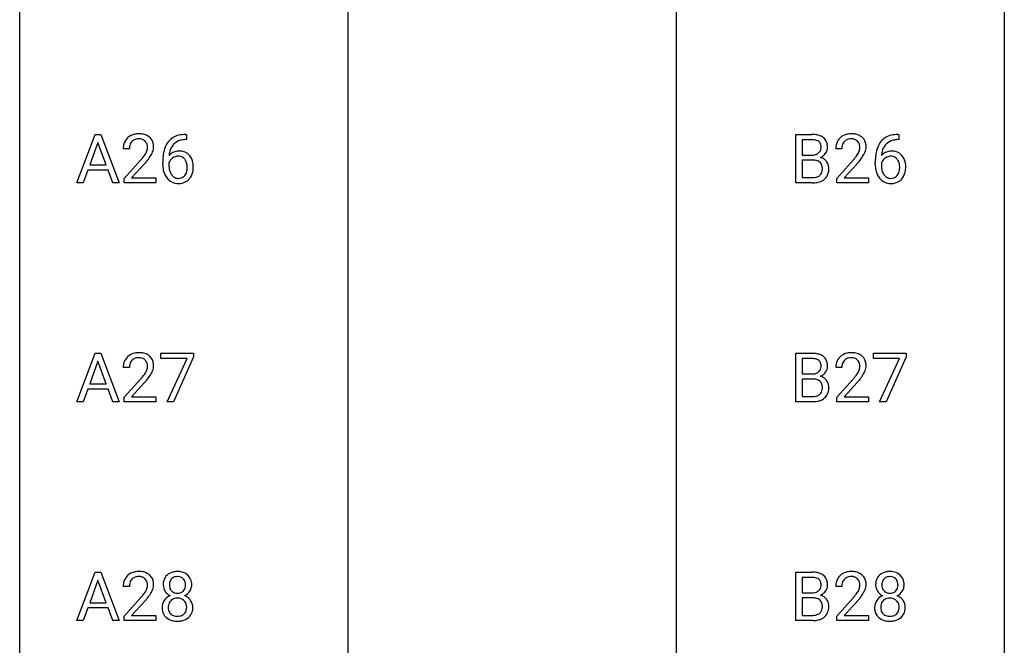
# Model space of a CAD drawing. Extents: x 3 to 27, y -3 to 225.
# Drawn here: x 3 to 27, y 25 to 40 of the extents above; entities that cross this region are included whole.
import ezdxf

# ---------------------------------------------------------------- set-up
doc = ezdxf.new("R2010")
doc.units = 0
doc.layers.add('DEFAULT_255_1_234', color=255, linetype='CONTINUOUS')
doc.layers.add('DEFAULT_255_2_778', color=255, linetype='CONTINUOUS')

msp = doc.modelspace()

# ---------------------------------------------------------------- linework, layer by layer
at = {"layer": 'DEFAULT_255_1_234'}
for p, q in [((4.158, 36.39), (4.605, 37.56)), ((4.605, 37.56), (4.74, 37.56)), ((4.74, 37.56), (5.187, 36.39)), ((6.813, 37.435), (6.785, 37.435)), ((6.786, 37.561), (6.813, 37.561)), ((6.813, 37.561), (6.813, 37.435)), ((21.551, 36.39), (21.551, 37.56)), ((21.551, 37.56), (21.933, 37.56)), ((21.705, 37.433), (21.705, 37.061)), ((21.933, 37.433), (21.705, 37.433)), ((24.043, 37.435), (24.016, 37.435)), ((24.017, 37.561), (24.043, 37.561)), ((24.043, 37.561), (24.043, 37.435)), ((4.672, 37.369), (4.474, 36.823)), ((4.871, 36.823), (4.672, 37.369)), ((5.432, 37.215), (5.283, 37.215)), ((22.663, 37.215), (22.514, 37.215)), ((5.306, 36.497), (5.711, 36.947)), ((21.705, 37.061), (21.938, 37.061)), ((21.962, 36.937), (21.705, 36.937)), ((21.705, 36.937), (21.705, 36.516)), ((21.962, 36.937), (21.962, 36.937)), ((22.537, 36.497), (22.941, 36.947)), ((4.427, 36.696), (4.317, 36.39)), ((4.917, 36.696), (4.427, 36.696)), ((4.474, 36.823), (4.871, 36.823)), ((5.029, 36.39), (4.917, 36.696)), ((5.798, 36.851), (5.485, 36.512)), ((6.238, 36.835), (6.238, 36.892)), ((6.388, 36.873), (6.388, 36.818)), ((23.029, 36.851), (22.716, 36.512)), ((23.469, 36.835), (23.469, 36.892)), ((23.618, 36.873), (23.618, 36.818)), ((5.306, 36.39), (5.306, 36.497)), ((5.485, 36.512), (6.072, 36.512)), ((6.072, 36.512), (6.072, 36.39)), ((21.705, 36.516), (21.96, 36.516)), ((22.537, 36.39), (22.537, 36.497)), ((22.716, 36.512), (23.303, 36.512)), ((23.303, 36.512), (23.303, 36.39)), ((4.317, 36.39), (4.158, 36.39)), ((5.187, 36.39), (5.029, 36.39)), ((6.072, 36.39), (5.306, 36.39)), ((21.957, 36.39), (21.551, 36.39)), ((23.303, 36.39), (22.537, 36.39)), ((4.158, 31.099), (4.605, 32.268)), ((4.605, 32.268), (4.74, 32.268)), ((4.74, 32.268), (5.187, 31.099)), ((6.194, 32.146), (6.194, 32.268)), ((6.194, 32.268), (6.985, 32.268)), ((6.985, 32.185), (6.5, 31.099)), ((6.985, 32.268), (6.985, 32.185)), ((21.551, 31.099), (21.551, 32.268)), ((21.551, 32.268), (21.933, 32.268)), ((23.425, 32.146), (23.425, 32.268)), ((23.425, 32.268), (24.215, 32.268)), ((24.215, 32.185), (23.731, 31.099)), ((24.215, 32.268), (24.215, 32.185)), ((4.672, 32.078), (4.474, 31.531)), ((4.871, 31.531), (4.672, 32.078)), ((5.432, 31.924), (5.283, 31.924)), ((6.827, 32.146), (6.194, 32.146)), ((6.344, 31.099), (6.827, 32.146)), ((21.705, 32.141), (21.705, 31.769)), ((21.933, 32.141), (21.705, 32.141)), ((22.663, 31.924), (22.514, 31.924)), ((24.058, 32.146), (23.425, 32.146)), ((23.575, 31.099), (24.058, 32.146)), ((21.705, 31.769), (21.938, 31.769)), ((4.474, 31.531), (4.871, 31.531)), ((5.306, 31.206), (5.711, 31.655)), ((5.798, 31.56), (5.485, 31.22)), ((21.962, 31.646), (21.705, 31.646)), ((21.705, 31.646), (21.705, 31.225)), ((21.962, 31.646), (21.962, 31.646)), ((22.537, 31.206), (22.941, 31.655)), ((23.029, 31.56), (22.716, 31.22)), ((4.427, 31.404), (4.317, 31.099)), ((4.917, 31.404), (4.427, 31.404)), ((5.029, 31.099), (4.917, 31.404)), ((5.306, 31.099), (5.306, 31.206)), ((5.485, 31.22), (6.072, 31.22)), ((6.072, 31.22), (6.072, 31.099)), ((21.705, 31.225), (21.96, 31.225)), ((22.537, 31.099), (22.537, 31.206)), ((22.716, 31.22), (23.303, 31.22)), ((23.303, 31.22), (23.303, 31.099)), ((4.317, 31.099), (4.158, 31.099)), ((5.187, 31.099), (5.029, 31.099)), ((6.072, 31.099), (5.306, 31.099)), ((6.5, 31.099), (6.344, 31.099)), ((21.957, 31.099), (21.551, 31.099)), ((23.303, 31.099), (22.537, 31.099)), ((23.731, 31.099), (23.575, 31.099)), ((4.158, 25.807), (4.605, 26.977)), ((4.605, 26.977), (4.74, 26.977)), ((4.74, 26.977), (5.187, 25.807)), ((21.551, 25.807), (21.551, 26.977)), ((21.551, 26.977), (21.933, 26.977)), ((4.672, 26.786), (4.474, 26.239)), ((4.871, 26.239), (4.672, 26.786)), ((21.705, 26.85), (21.705, 26.478)), ((21.933, 26.85), (21.705, 26.85)), ((5.432, 26.632), (5.283, 26.632)), ((21.705, 26.478), (21.938, 26.478)), ((22.663, 26.632), (22.514, 26.632)), ((4.474, 26.239), (4.871, 26.239)), ((5.306, 25.914), (5.711, 26.364)), ((5.798, 26.268), (5.485, 25.928)), ((21.962, 26.354), (21.705, 26.354)), ((21.705, 26.354), (21.705, 25.933)), ((21.962, 26.354), (21.962, 26.354)), ((22.537, 25.914), (22.941, 26.364)), ((23.029, 26.268), (22.716, 25.928)), ((4.427, 26.112), (4.317, 25.807)), ((4.917, 26.112), (4.427, 26.112)), ((5.029, 25.807), (4.917, 26.112)), ((4.317, 25.807), (4.158, 25.807)), ((5.187, 25.807), (5.029, 25.807)), ((5.306, 25.807), (5.306, 25.914)), ((6.072, 25.807), (5.306, 25.807)), ((5.485, 25.928), (6.072, 25.928)), ((6.072, 25.928), (6.072, 25.807)), ((21.957, 25.807), (21.551, 25.807)), ((21.705, 25.933), (21.96, 25.933)), ((22.537, 25.807), (22.537, 25.914)), ((23.303, 25.807), (22.537, 25.807)), ((22.716, 25.928), (23.303, 25.928)), ((23.303, 25.928), (23.303, 25.807))]:
    msp.add_line(p, q, dxfattribs=at)
for centre, radius, start, end in [((5.61, 37.241), 0.324, 133.4541, 162.947), ((5.628, 37.222), 0.35, 100.7869, 133.4384), ((5.643, 37.247), 0.208, 136.1757, 166.3675), ((5.631, 37.257), 0.192, 129.7279, 135.7542), ((5.639, 37.244), 0.207, 102.1739, 129.2062), ((5.663, 37.067), 0.508, 89.6605, 101.3704), ((5.663, 37.141), 0.313, 89.5461, 102.5419), ((5.669, 37.074), 0.502, 78.2171, 90.413), ((5.666, 37.195), 0.259, 82.1602, 90.1506), ((5.68, 37.269), 0.184, 43.4415, 83.1661), ((5.705, 37.236), 0.336, 55.9268, 78.4889), ((5.672, 37.261), 0.195, 16.1715, 43.5284), ((5.725, 37.27), 0.297, 47.9292, 55.4054), ((5.735, 37.28), 0.283, 4.3348, 48.0561), ((6.79, 37.056), 0.53, 141.4298, 157.8541), ((6.726, 37.101), 0.451, 102.8716, 140.8565), ((6.752, 37.079), 0.35, 104.2855, 133.8629), ((6.791, 36.857), 0.703, 90.3778, 103.5869), ((6.791, 36.935), 0.5, 90.6001, 104.5147), ((21.937, 36.823), 0.737, 82.1257, 90.2933), ((21.934, 37.079), 0.354, 89.8708, 90.0431), ((21.936, 36.956), 0.477, 82.6985, 90.1729), ((21.96, 37.137), 0.294, 71.6863, 82.8456), ((21.976, 37.095), 0.462, 69.9044, 82.2857), ((21.997, 37.248), 0.177, 52.8286, 71.985), ((22.025, 37.287), 0.13, 31.8853, 52.1413), ((22.033, 37.249), 0.298, 51.1839, 70.0182), ((22.059, 37.286), 0.253, 12.1017, 50.4215), ((22.841, 37.241), 0.324, 133.4541, 162.947), ((22.859, 37.222), 0.35, 100.7869, 133.4384), ((22.874, 37.247), 0.208, 136.1757, 166.3675), ((22.862, 37.257), 0.192, 129.7279, 135.7542), ((22.87, 37.244), 0.207, 102.1739, 129.2062), ((22.893, 37.067), 0.508, 89.6605, 101.3704), ((22.894, 37.141), 0.313, 89.5461, 102.5419), ((22.9, 37.074), 0.502, 78.2171, 90.413), ((22.897, 37.195), 0.259, 82.1602, 90.1506), ((22.91, 37.269), 0.184, 43.4415, 83.1661), ((22.935, 37.236), 0.336, 55.9268, 78.4889), ((22.903, 37.261), 0.195, 16.1715, 43.5284), ((22.955, 37.27), 0.297, 47.9292, 55.4054), ((22.965, 37.28), 0.283, 4.3348, 48.0561), ((24.021, 37.056), 0.53, 141.4298, 157.8541), ((23.957, 37.101), 0.451, 102.8716, 140.8565), ((23.982, 37.079), 0.35, 104.2855, 133.8629), ((24.021, 36.857), 0.703, 90.3778, 103.5869), ((24.021, 36.935), 0.5, 90.6001, 104.5147), ((5.69, 37.219), 0.407, 163.2879, 180.5582), ((5.744, 37.22), 0.312, 165.9093, 178.8684), ((5.83, 37.215), 0.398, 178.4382, 180.0084), ((5.587, 37.248), 0.282, 331.4255, 352.9365), ((5.621, 37.247), 0.248, 359.4866, 15.934), ((5.6, 37.245), 0.269, 353.2249, 0.0169), ((5.668, 37.269), 0.35, 337.8914, 358.9968), ((5.625, 37.263), 0.393, 359.9252, 5.5968), ((7.012, 36.967), 0.768, 157.9803, 171.6247), ((6.619, 36.852), 0.303, 95.8331, 138.9955), ((6.933, 37.01), 0.545, 161.285, 174.2077), ((6.768, 37.068), 0.369, 134.5303, 161.6211), ((6.641, 36.725), 0.433, 89.8754, 97.0544), ((6.646, 36.808), 0.349, 71.6408, 90.624), ((21.995, 37.239), 0.165, 309.5228, 356.951), ((21.996, 37.271), 0.162, 10.9182, 31.323), ((21.901, 37.251), 0.26, 359.5559, 11.2096), ((21.928, 37.249), 0.232, 355.4701, 0.0493), ((22.078, 37.245), 0.238, 323.4908, 0.8817), ((21.92, 37.251), 0.396, 359.5251, 12.8212), ((22.921, 37.219), 0.407, 163.2879, 180.5582), ((22.975, 37.22), 0.312, 165.9093, 178.8684), ((23.061, 37.215), 0.398, 178.4382, 180.0084), ((22.817, 37.248), 0.282, 331.4255, 352.9365), ((22.852, 37.247), 0.248, 359.4866, 15.934), ((22.831, 37.245), 0.269, 353.2249, 0.0169), ((22.899, 37.269), 0.35, 337.8914, 358.9968), ((22.856, 37.263), 0.393, 359.9252, 5.5968), ((24.242, 36.967), 0.768, 157.9803, 171.6247), ((23.85, 36.852), 0.303, 95.8331, 138.9955), ((24.164, 37.01), 0.545, 161.285, 174.2077), ((23.999, 37.068), 0.369, 134.5303, 161.6211), ((23.872, 36.725), 0.433, 89.8754, 97.0544), ((23.877, 36.808), 0.349, 71.6408, 90.624), ((4.362, 38.14), 1.801, 318.5132, 320.7828), ((4.89, 37.71), 1.119, 320.7373, 323.9737), ((5.282, 37.426), 0.635, 323.8962, 328.6421), ((5.487, 37.299), 0.395, 328.8299, 331.7899), ((4.998, 37.629), 1.115, 319.6473, 327.0958), ((5.397, 37.373), 0.641, 326.9135, 338.3505), ((7.451, 36.899), 1.213, 171.4525, 180.3159), ((6.604, 36.796), 0.23, 145.2975, 160.266), ((7.074, 36.991), 0.687, 173.7811, 174.9255), ((6.622, 36.781), 0.252, 124.9745, 144.8959), ((6.617, 36.797), 0.237, 89.8751, 126.2072), ((6.618, 36.799), 0.235, 85.0141, 90.0513), ((6.624, 36.849), 0.184, 36.8251, 85.7416), ((6.661, 36.864), 0.292, 39.6368, 71.019), ((6.582, 36.811), 0.241, 32.3035, 38.0827), ((6.551, 36.794), 0.276, 11.0482, 31.8146), ((6.598, 36.808), 0.376, 10.6587, 39.9044), ((21.94, 37.39), 0.329, 269.6065, 281.4534), ((21.967, 36.576), 0.361, 76.5636, 90.6981), ((21.963, 37.284), 0.221, 281.2041, 302.5148), ((22.019, 36.762), 0.169, 17.6685, 78.9941), ((21.976, 37.26), 0.193, 303.0217, 309.837), ((22, 37.337), 0.36, 293.1999, 299.1396), ((22.067, 36.728), 0.287, 54.0012, 74.9168), ((22.036, 37.277), 0.29, 298.6825, 323.2757), ((22.079, 36.748), 0.264, 36.3581, 53.5292), ((21.592, 38.14), 1.801, 318.5132, 320.7828), ((22.121, 37.71), 1.119, 320.7373, 323.9737), ((22.513, 37.426), 0.635, 323.8962, 328.6421), ((22.718, 37.299), 0.395, 328.8299, 331.7899), ((22.229, 37.629), 1.115, 319.6473, 327.0958), ((22.627, 37.373), 0.641, 326.9135, 338.3505), ((24.682, 36.899), 1.213, 171.4525, 180.3159), ((23.835, 36.796), 0.23, 145.2975, 160.266), ((24.305, 36.991), 0.687, 173.7811, 174.9255), ((23.852, 36.781), 0.252, 124.9745, 144.8959), ((23.848, 36.797), 0.237, 89.8751, 126.2072), ((23.848, 36.799), 0.235, 85.0141, 90.0513), ((23.855, 36.849), 0.184, 36.8251, 85.7416), ((23.892, 36.864), 0.292, 39.6368, 71.019), ((23.813, 36.811), 0.241, 32.3035, 38.0827), ((23.782, 36.794), 0.276, 11.0482, 31.8146), ((23.828, 36.808), 0.376, 10.6587, 39.9044), ((4.615, 37.945), 1.611, 317.2587, 319.9046), ((6.893, 36.831), 0.655, 179.6345, 191.7836), ((6.699, 36.788), 0.456, 191.4116, 218.6078), ((6.911, 36.815), 0.523, 179.6514, 190.2856), ((6.742, 36.783), 0.351, 190.0945, 207.5098), ((6.45, 36.759), 0.38, 346.2582, 358.7742), ((6.424, 36.767), 0.407, 359.6214, 11.2839), ((6.348, 36.765), 0.482, 358.3755, 0.0098), ((6.439, 36.768), 0.539, 347.2487, 0.4369), ((6.443, 36.775), 0.535, 359.6826, 11.1326), ((22.007, 36.709), 0.183, 311.9916, 351.7143), ((21.915, 36.731), 0.277, 359.0456, 17.2296), ((21.925, 36.725), 0.267, 350.734, 0.2222), ((22.066, 36.739), 0.28, 4.819, 36.309), ((21.956, 36.724), 0.391, 344.7479, 0.5373), ((21.989, 36.728), 0.358, 359.937, 5.5204), ((21.845, 37.945), 1.611, 317.2587, 319.9046), ((24.124, 36.831), 0.655, 179.6345, 191.7836), ((23.93, 36.788), 0.456, 191.4116, 218.6078), ((24.142, 36.815), 0.523, 179.6514, 190.2856), ((23.972, 36.783), 0.351, 190.0945, 207.5098), ((23.681, 36.759), 0.38, 346.2582, 358.7742), ((23.654, 36.767), 0.407, 359.6214, 11.2839), ((23.579, 36.765), 0.482, 358.3755, 0.0098), ((23.669, 36.768), 0.539, 347.2487, 0.4369), ((23.673, 36.775), 0.535, 359.6826, 11.1326), ((6.611, 36.714), 0.341, 218.1665, 245.8781), ((6.685, 36.756), 0.288, 207.9583, 216.3251), ((6.651, 36.729), 0.245, 215.7661, 232.5457), ((6.613, 36.68), 0.183, 232.8005, 270.6606), ((6.618, 36.716), 0.219, 269.3554, 288.4744), ((6.638, 36.701), 0.325, 275.6342, 317.8248), ((6.627, 36.681), 0.183, 289.1833, 322.9684), ((6.566, 36.73), 0.261, 322.6008, 346.5182), ((6.606, 36.728), 0.367, 318.141, 347.6119), ((21.962, 36.853), 0.336, 269.6056, 281.374), ((21.985, 36.743), 0.225, 281.1056, 302.5132), ((22, 36.717), 0.194, 303.0369, 311.8811), ((22.026, 36.734), 0.335, 286.0418, 310.8441), ((22.055, 36.697), 0.288, 311.1786, 344.6887), ((23.842, 36.714), 0.341, 218.1665, 245.8781), ((23.916, 36.756), 0.288, 207.9583, 216.3251), ((23.882, 36.729), 0.245, 215.7661, 232.5457), ((23.844, 36.68), 0.183, 232.8005, 270.6606), ((23.848, 36.716), 0.219, 269.3554, 288.4744), ((23.869, 36.701), 0.325, 275.6342, 317.8248), ((23.857, 36.681), 0.183, 289.1833, 322.9684), ((23.796, 36.73), 0.261, 322.6008, 346.5182), ((23.836, 36.728), 0.367, 318.141, 347.6119), ((6.611, 36.728), 0.354, 246.914, 270.7437), ((6.616, 36.831), 0.457, 269.8874, 276.7918), ((21.958, 37.087), 0.696, 269.9237, 274.4456), ((21.975, 36.898), 0.507, 274.1042, 286.4072), ((23.841, 36.728), 0.354, 246.914, 270.7437), ((23.847, 36.831), 0.457, 269.8874, 276.7918), ((5.61, 31.95), 0.324, 133.4541, 162.947), ((5.628, 31.931), 0.35, 100.7869, 133.4384), ((5.639, 31.953), 0.207, 102.1739, 129.2062), ((5.663, 31.776), 0.508, 89.6605, 101.3704), ((5.663, 31.849), 0.313, 89.5461, 102.5419), ((5.669, 31.782), 0.502, 78.2171, 90.413), ((5.666, 31.903), 0.259, 82.1602, 90.1506), ((5.68, 31.977), 0.184, 43.4415, 83.1661), ((5.705, 31.944), 0.336, 55.9268, 78.4889), ((5.725, 31.978), 0.297, 47.9292, 55.4054), ((5.735, 31.988), 0.283, 4.3348, 48.0561), ((21.937, 31.531), 0.737, 82.1257, 90.2933), ((21.976, 31.803), 0.462, 69.9044, 82.2857), ((22.033, 31.957), 0.298, 51.1839, 70.0182), ((22.059, 31.995), 0.253, 12.1017, 50.4215), ((22.841, 31.95), 0.324, 133.4541, 162.947), ((22.859, 31.931), 0.35, 100.7869, 133.4384), ((22.87, 31.953), 0.207, 102.1739, 129.2062), ((22.893, 31.776), 0.508, 89.6605, 101.3704), ((22.894, 31.849), 0.313, 89.5461, 102.5419), ((22.9, 31.782), 0.502, 78.2171, 90.413), ((22.897, 31.903), 0.259, 82.1602, 90.1506), ((22.91, 31.977), 0.184, 43.4415, 83.1661), ((22.935, 31.944), 0.336, 55.9268, 78.4889), ((22.955, 31.978), 0.297, 47.9292, 55.4054), ((22.965, 31.988), 0.283, 4.3348, 48.0561), ((5.69, 31.928), 0.407, 163.2879, 180.5582), ((5.744, 31.928), 0.312, 165.9093, 178.8684), ((5.83, 31.924), 0.398, 178.4382, 180.0084), ((5.643, 31.955), 0.208, 136.1757, 166.3675), ((5.631, 31.965), 0.192, 129.7279, 135.7542), ((5.672, 31.969), 0.195, 16.1715, 43.5284), ((5.587, 31.956), 0.282, 331.4255, 352.9365), ((5.621, 31.955), 0.248, 359.4866, 15.934), ((5.6, 31.953), 0.269, 353.2249, 0.0169), ((5.668, 31.977), 0.35, 337.8914, 358.9968), ((5.625, 31.971), 0.393, 359.9252, 5.5968), ((21.934, 31.787), 0.354, 89.8708, 90.0431), ((21.936, 31.665), 0.477, 82.6985, 90.1729), ((21.96, 31.846), 0.294, 71.6863, 82.8456), ((21.997, 31.956), 0.177, 52.8286, 71.985), ((21.995, 31.948), 0.165, 309.5228, 356.951), ((22.025, 31.995), 0.13, 31.8853, 52.1413), ((21.996, 31.979), 0.162, 10.9182, 31.323), ((21.901, 31.959), 0.26, 359.5559, 11.2096), ((21.928, 31.957), 0.232, 355.4701, 0.0493), ((22.078, 31.953), 0.238, 323.4908, 0.8817), ((21.92, 31.96), 0.396, 359.5251, 12.8212), ((22.921, 31.928), 0.407, 163.2879, 180.5582), ((22.975, 31.928), 0.312, 165.9093, 178.8684), ((23.061, 31.924), 0.398, 178.4382, 180.0084), ((22.874, 31.955), 0.208, 136.1757, 166.3675), ((22.862, 31.965), 0.192, 129.7279, 135.7542), ((22.903, 31.969), 0.195, 16.1715, 43.5284), ((22.817, 31.956), 0.282, 331.4255, 352.9365), ((22.852, 31.955), 0.248, 359.4866, 15.934), ((22.831, 31.953), 0.269, 353.2249, 0.0169), ((22.899, 31.977), 0.35, 337.8914, 358.9968), ((22.856, 31.971), 0.393, 359.9252, 5.5968), ((4.362, 32.848), 1.801, 318.5132, 320.7828), ((4.89, 32.418), 1.119, 320.7373, 323.9737), ((5.282, 32.134), 0.635, 323.8962, 328.6421), ((5.487, 32.008), 0.395, 328.8299, 331.7899), ((4.998, 32.337), 1.115, 319.6473, 327.0958), ((5.397, 32.082), 0.641, 326.9135, 338.3505), ((21.94, 32.098), 0.329, 269.6065, 281.4534), ((21.963, 31.993), 0.221, 281.2041, 302.5148), ((21.976, 31.968), 0.193, 303.0217, 309.837), ((22, 32.045), 0.36, 293.1999, 299.1396), ((22.067, 31.437), 0.287, 54.0012, 74.9168), ((22.036, 31.985), 0.29, 298.6825, 323.2757), ((21.592, 32.848), 1.801, 318.5132, 320.7828), ((22.121, 32.418), 1.119, 320.7373, 323.9737), ((22.513, 32.134), 0.635, 323.8962, 328.6421), ((22.718, 32.008), 0.395, 328.8299, 331.7899), ((22.229, 32.337), 1.115, 319.6473, 327.0958), ((22.627, 32.082), 0.641, 326.9135, 338.3505), ((4.615, 32.653), 1.611, 317.2587, 319.9046), ((21.967, 31.284), 0.361, 76.5636, 90.6981), ((22.019, 31.47), 0.169, 17.6685, 78.9941), ((21.915, 31.439), 0.277, 359.0456, 17.2296), ((21.925, 31.433), 0.267, 350.734, 0.2222), ((22.079, 31.456), 0.264, 36.3581, 53.5292), ((22.066, 31.447), 0.28, 4.819, 36.309), ((21.956, 31.432), 0.391, 344.7479, 0.5373), ((21.989, 31.436), 0.358, 359.937, 5.5204), ((21.845, 32.653), 1.611, 317.2587, 319.9046), ((21.962, 31.561), 0.336, 269.6056, 281.374), ((21.985, 31.452), 0.225, 281.1056, 302.5132), ((22, 31.425), 0.194, 303.0369, 311.8811), ((22.007, 31.417), 0.183, 311.9916, 351.7143), ((22.055, 31.406), 0.288, 311.1786, 344.6887), ((21.958, 31.795), 0.696, 269.9237, 274.4456), ((21.975, 31.607), 0.507, 274.1042, 286.4072), ((22.026, 31.442), 0.335, 286.0418, 310.8441), ((5.628, 26.639), 0.35, 100.7869, 133.4384), ((5.663, 26.484), 0.508, 89.6605, 101.3704), ((5.669, 26.49), 0.502, 78.2171, 90.413), ((5.705, 26.653), 0.336, 55.9268, 78.4889), ((5.725, 26.687), 0.297, 47.9292, 55.4054), ((6.561, 26.666), 0.323, 100.7053, 132.1387), ((6.592, 26.529), 0.464, 89.6733, 101.2449), ((6.598, 26.546), 0.446, 76.2877, 90.4586), ((6.628, 26.668), 0.321, 47.824, 76.4267), ((21.937, 26.24), 0.737, 82.1257, 90.2933), ((21.976, 26.512), 0.462, 69.9044, 82.2857), ((22.033, 26.666), 0.298, 51.1839, 70.0182), ((22.859, 26.639), 0.35, 100.7869, 133.4384), ((22.893, 26.484), 0.508, 89.6605, 101.3704), ((22.9, 26.49), 0.502, 78.2171, 90.413), ((22.935, 26.653), 0.336, 55.9268, 78.4889), ((22.955, 26.687), 0.297, 47.9292, 55.4054), ((23.792, 26.666), 0.323, 100.7053, 132.1387), ((23.822, 26.529), 0.464, 89.6733, 101.2449), ((23.828, 26.546), 0.446, 76.2877, 90.4586), ((23.859, 26.668), 0.321, 47.824, 76.4267), ((5.69, 26.636), 0.407, 163.2879, 180.5582), ((5.61, 26.658), 0.324, 133.4541, 162.947), ((5.744, 26.637), 0.312, 165.9093, 178.8684), ((5.643, 26.664), 0.208, 136.1757, 166.3675), ((5.631, 26.673), 0.192, 129.7279, 135.7542), ((5.639, 26.661), 0.207, 102.1739, 129.2062), ((5.663, 26.558), 0.313, 89.5461, 102.5419), ((5.666, 26.612), 0.259, 82.1602, 90.1506), ((5.68, 26.685), 0.184, 43.4415, 83.1661), ((5.672, 26.678), 0.195, 16.1715, 43.5284), ((5.621, 26.664), 0.248, 359.4866, 15.934), ((5.735, 26.697), 0.283, 4.3348, 48.0561), ((5.668, 26.685), 0.35, 337.8914, 358.9968), ((5.625, 26.68), 0.393, 359.9252, 5.5968), ((6.622, 26.675), 0.373, 164.6186, 180.5292), ((6.581, 26.671), 0.332, 179.9993, 181.1655), ((6.532, 26.699), 0.28, 132.2454, 164.5092), ((6.663, 26.671), 0.265, 168.3802, 180.3602), ((6.581, 26.69), 0.18, 135.3053, 168.9882), ((6.579, 26.691), 0.178, 105.923, 135.1663), ((6.592, 26.64), 0.23, 89.4776, 105.7298), ((6.594, 26.623), 0.248, 86.9834, 90.02), ((6.602, 26.684), 0.186, 44.3959, 88.2499), ((6.603, 26.684), 0.185, 16.3252, 44.7913), ((6.556, 26.671), 0.234, 359.479, 16.0679), ((6.651, 26.694), 0.286, 6.9169, 47.6261), ((6.657, 26.669), 0.282, 338.8764, 0.5166), ((6.532, 26.672), 0.407, 359.842, 7.9694), ((21.934, 26.495), 0.354, 89.8708, 90.0431), ((21.936, 26.373), 0.477, 82.6985, 90.1729), ((21.96, 26.554), 0.294, 71.6863, 82.8456), ((21.997, 26.665), 0.177, 52.8286, 71.985), ((22.025, 26.703), 0.13, 31.8853, 52.1413), ((21.996, 26.688), 0.162, 10.9182, 31.323), ((21.901, 26.668), 0.26, 359.5559, 11.2096), ((22.059, 26.703), 0.253, 12.1017, 50.4215), ((21.92, 26.668), 0.396, 359.5251, 12.8212), ((22.921, 26.636), 0.407, 163.2879, 180.5582), ((22.841, 26.658), 0.324, 133.4541, 162.947), ((22.975, 26.637), 0.312, 165.9093, 178.8684), ((22.874, 26.664), 0.208, 136.1757, 166.3675), ((22.862, 26.673), 0.192, 129.7279, 135.7542), ((22.87, 26.661), 0.207, 102.1739, 129.2062), ((22.894, 26.558), 0.313, 89.5461, 102.5419), ((22.897, 26.612), 0.259, 82.1602, 90.1506), ((22.91, 26.685), 0.184, 43.4415, 83.1661), ((22.903, 26.678), 0.195, 16.1715, 43.5284), ((22.852, 26.664), 0.248, 359.4866, 15.934), ((22.965, 26.697), 0.283, 4.3348, 48.0561), ((22.899, 26.685), 0.35, 337.8914, 358.9968), ((22.856, 26.68), 0.393, 359.9252, 5.5968), ((23.853, 26.675), 0.373, 164.6186, 180.5292), ((23.812, 26.671), 0.332, 179.9993, 181.1655), ((23.763, 26.699), 0.28, 132.2454, 164.5092), ((23.894, 26.671), 0.265, 168.3802, 180.3602), ((23.811, 26.69), 0.18, 135.3053, 168.9882), ((23.809, 26.691), 0.178, 105.923, 135.1663), ((23.823, 26.64), 0.23, 89.4776, 105.7298), ((23.825, 26.623), 0.248, 86.9834, 90.02), ((23.832, 26.684), 0.186, 44.3959, 88.2499), ((23.834, 26.684), 0.185, 16.3252, 44.7913), ((23.786, 26.671), 0.234, 359.479, 16.0679), ((23.881, 26.694), 0.286, 6.9169, 47.6261), ((23.887, 26.669), 0.282, 338.8764, 0.5166), ((23.763, 26.672), 0.407, 359.842, 7.9694), ((5.83, 26.632), 0.398, 178.4382, 180.0084), ((4.89, 27.126), 1.119, 320.7373, 323.9737), ((5.282, 26.842), 0.635, 323.8962, 328.6421), ((5.487, 26.716), 0.395, 328.8299, 331.7899), ((5.587, 26.665), 0.282, 331.4255, 352.9365), ((4.998, 27.046), 1.115, 319.6473, 327.0958), ((5.6, 26.662), 0.269, 353.2249, 0.0169), ((5.397, 26.79), 0.641, 326.9135, 338.3505), ((6.524, 26.667), 0.274, 180.4317, 213.2714), ((6.543, 26.68), 0.297, 213.3439, 222.6271), ((6.555, 26.693), 0.315, 222.9548, 244.1372), ((6.64, 26.667), 0.242, 179.503, 194.9127), ((6.582, 26.651), 0.182, 194.9722, 224.1944), ((6.579, 26.649), 0.178, 224.2961, 262.0157), ((6.593, 26.722), 0.253, 261.125, 270.196), ((6.596, 26.704), 0.234, 269.4826, 285.0988), ((6.612, 26.646), 0.174, 285.1586, 315.9485), ((6.603, 26.654), 0.186, 316.0413, 351.9163), ((6.634, 26.691), 0.312, 296.7586, 325.7537), ((6.53, 26.668), 0.261, 351.1057, 0.1937), ((6.673, 26.664), 0.265, 325.8412, 338.4796), ((21.94, 26.806), 0.329, 269.6065, 281.4534), ((21.963, 26.701), 0.221, 281.2041, 302.5148), ((21.976, 26.677), 0.193, 303.0217, 309.837), ((21.995, 26.656), 0.165, 309.5228, 356.951), ((22, 26.754), 0.36, 293.1999, 299.1396), ((21.928, 26.665), 0.232, 355.4701, 0.0493), ((22.036, 26.694), 0.29, 298.6825, 323.2757), ((22.078, 26.661), 0.238, 323.4908, 0.8817), ((23.061, 26.632), 0.398, 178.4382, 180.0084), ((22.121, 27.126), 1.119, 320.7373, 323.9737), ((22.513, 26.842), 0.635, 323.8962, 328.6421), ((22.718, 26.716), 0.395, 328.8299, 331.7899), ((22.817, 26.665), 0.282, 331.4255, 352.9365), ((22.229, 27.046), 1.115, 319.6473, 327.0958), ((22.831, 26.662), 0.269, 353.2249, 0.0169), ((22.627, 26.79), 0.641, 326.9135, 338.3505), ((23.754, 26.667), 0.274, 180.4317, 213.2714), ((23.774, 26.68), 0.297, 213.3439, 222.6271), ((23.786, 26.693), 0.315, 222.9548, 244.1372), ((23.871, 26.667), 0.242, 179.503, 194.9127), ((23.813, 26.651), 0.182, 194.9722, 224.1944), ((23.81, 26.649), 0.178, 224.2961, 262.0157), ((23.824, 26.722), 0.253, 261.125, 270.196), ((23.827, 26.704), 0.234, 269.4826, 285.0988), ((23.842, 26.646), 0.174, 285.1586, 315.9485), ((23.833, 26.654), 0.186, 316.0413, 351.9163), ((23.865, 26.691), 0.312, 296.7586, 325.7537), ((23.76, 26.668), 0.261, 351.1057, 0.1937), ((23.904, 26.664), 0.265, 325.8412, 338.4796), ((4.362, 27.557), 1.801, 318.5132, 320.7828), ((4.615, 27.362), 1.611, 317.2587, 319.9046), ((6.52, 26.126), 0.298, 145.6796, 180.626), ((6.536, 26.115), 0.318, 115.5538, 145.6416), ((6.578, 26.142), 0.205, 135.3399, 172.1044), ((6.57, 26.054), 0.387, 113.2438, 116.2055), ((6.573, 26.147), 0.199, 104.8856, 135.2448), ((6.59, 26.08), 0.268, 89.4959, 104.858), ((6.593, 26.056), 0.291, 82.2615, 90.144), ((6.608, 26.137), 0.21, 45.3029, 83.1921), ((6.613, 26.141), 0.203, 17.2923, 45.4627), ((6.606, 26.74), 0.369, 296.0902, 297.3618), ((6.631, 26.084), 0.352, 47.9009, 67.1947), ((6.566, 26.128), 0.251, 359.4454, 16.9256), ((6.651, 26.109), 0.32, 35.2362, 47.5514), ((6.677, 26.126), 0.289, 359.276, 35.4014), ((21.967, 25.993), 0.361, 76.5636, 90.6981), ((22.019, 26.178), 0.169, 17.6685, 78.9941), ((22.067, 26.145), 0.287, 54.0012, 74.9168), ((21.915, 26.147), 0.277, 359.0456, 17.2296), ((22.079, 26.165), 0.264, 36.3581, 53.5292), ((22.066, 26.156), 0.28, 4.819, 36.309), ((21.592, 27.557), 1.801, 318.5132, 320.7828), ((21.845, 27.362), 1.611, 317.2587, 319.9046), ((23.751, 26.126), 0.298, 145.6796, 180.626), ((23.767, 26.115), 0.318, 115.5538, 145.6416), ((23.808, 26.142), 0.205, 135.3399, 172.1044), ((23.801, 26.054), 0.387, 113.2438, 116.2055), ((23.803, 26.147), 0.199, 104.8856, 135.2448), ((23.821, 26.08), 0.268, 89.4959, 104.858), ((23.824, 26.056), 0.291, 82.2615, 90.144), ((23.838, 26.137), 0.21, 45.3029, 83.1921), ((23.844, 26.141), 0.203, 17.2923, 45.4627), ((23.836, 26.74), 0.369, 296.0902, 297.3618), ((23.862, 26.084), 0.352, 47.9009, 67.1947), ((23.797, 26.128), 0.251, 359.4454, 16.9256), ((23.882, 26.109), 0.32, 35.2362, 47.5514), ((23.908, 26.126), 0.289, 359.276, 35.4014), ((6.638, 26.122), 0.415, 179.9315, 185.3255), ((6.521, 26.105), 0.298, 184.0104, 228.5072), ((6.658, 26.127), 0.287, 171.2652, 180.1859), ((6.641, 26.124), 0.27, 179.5155, 193.6467), ((6.56, 26.103), 0.186, 193.3541, 225.8257), ((6.564, 26.11), 0.194, 226.418, 255.8554), ((6.629, 26.103), 0.186, 307.135, 314.0278), ((6.625, 26.106), 0.19, 314.2553, 350.1693), ((6.54, 26.125), 0.277, 349.4146, 0.2931), ((6.675, 26.099), 0.288, 310.8497, 342.7448), ((6.603, 26.119), 0.364, 343.1295, 0.5777), ((21.985, 26.16), 0.225, 281.1056, 302.5132), ((22, 26.134), 0.194, 303.0369, 311.8811), ((22.007, 26.125), 0.183, 311.9916, 351.7143), ((21.925, 26.142), 0.267, 350.734, 0.2222), ((22.055, 26.114), 0.288, 311.1786, 344.6887), ((21.956, 26.141), 0.391, 344.7479, 0.5373), ((21.989, 26.145), 0.358, 359.937, 5.5204), ((23.868, 26.122), 0.415, 179.9315, 185.3255), ((23.752, 26.105), 0.298, 184.0104, 228.5072), ((23.889, 26.127), 0.287, 171.2652, 180.1859), ((23.872, 26.124), 0.27, 179.5155, 193.6467), ((23.79, 26.103), 0.186, 193.3541, 225.8257), ((23.794, 26.11), 0.194, 226.418, 255.8554), ((23.859, 26.103), 0.186, 307.135, 314.0278), ((23.856, 26.106), 0.19, 314.2553, 350.1693), ((23.771, 26.125), 0.277, 349.4146, 0.2931), ((23.906, 26.099), 0.288, 310.8497, 342.7448), ((23.833, 26.119), 0.364, 343.1295, 0.5777), ((6.552, 26.142), 0.346, 228.7554, 257.8484), ((6.59, 26.302), 0.511, 257.4584, 270.4287), ((6.589, 26.204), 0.291, 255.4656, 268.7986), ((6.594, 26.287), 0.375, 268.3465, 270.0105), ((6.596, 26.219), 0.307, 269.5759, 282.0823), ((6.598, 26.302), 0.511, 269.6193, 281.979), ((6.619, 26.12), 0.205, 281.7523, 306.6056), ((6.633, 26.147), 0.352, 281.5474, 310.917), ((21.958, 26.503), 0.696, 269.9237, 274.4456), ((21.962, 26.269), 0.336, 269.6056, 281.374), ((21.975, 26.315), 0.507, 274.1042, 286.4072), ((22.026, 26.15), 0.335, 286.0418, 310.8441), ((23.783, 26.142), 0.346, 228.7554, 257.8484), ((23.821, 26.302), 0.511, 257.4584, 270.4287), ((23.82, 26.204), 0.291, 255.4656, 268.7986), ((23.825, 26.287), 0.375, 268.3465, 270.0105), ((23.827, 26.219), 0.307, 269.5759, 282.0823), ((23.828, 26.302), 0.511, 269.6193, 281.979), ((23.85, 26.12), 0.205, 281.7523, 306.6056), ((23.864, 26.147), 0.352, 281.5474, 310.917)]:
    msp.add_arc(centre, radius, start, end, dxfattribs=at)
at = {"layer": 'DEFAULT_255_2_778'}
for p, q in [((2.779, -1.984), (2.779, 223.97)), ((26.591, 223.97), (26.591, -1.984)), ((10.716, 105.701), (10.716, 5.159)), ((18.654, 105.701), (18.654, 5.159))]:
    msp.add_line(p, q, dxfattribs=at)

doc.saveas('drawing.dxf')
